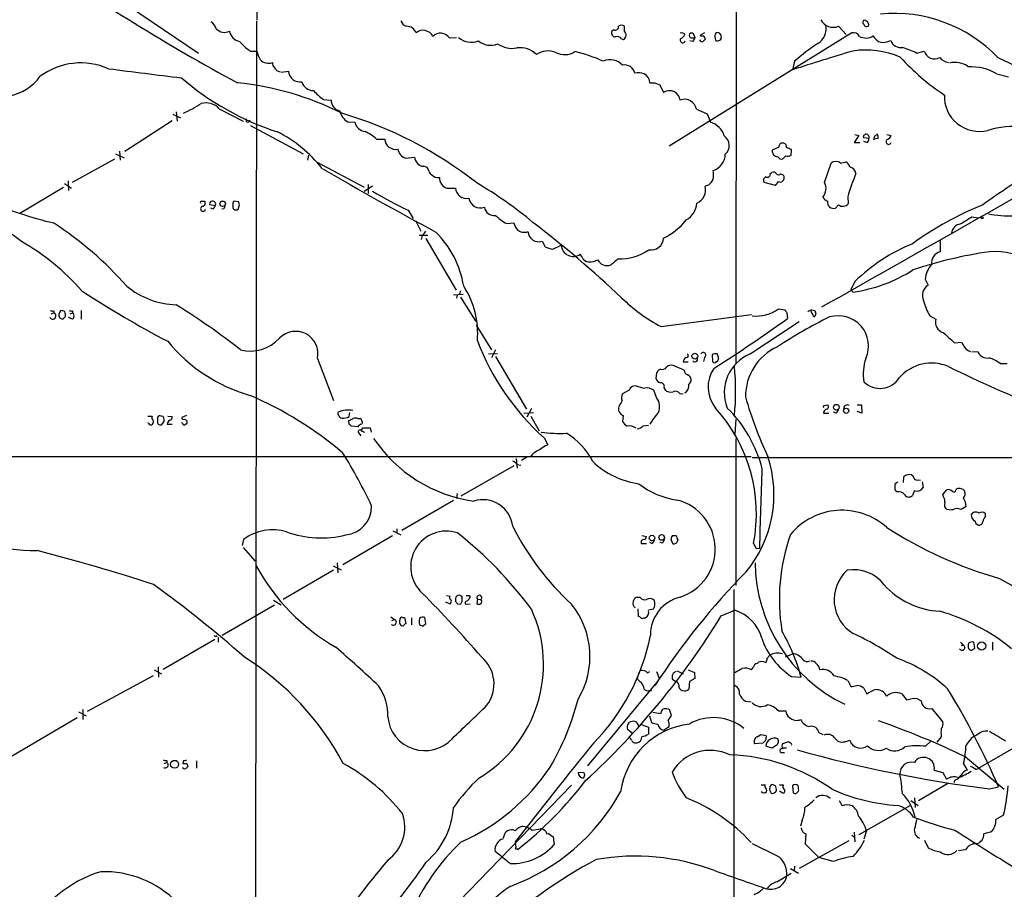
# Model space of a CAD drawing. Extents: x 12 to 1046, y 2 to 878.
# Drawn here: x 254 to 419, y 541 to 686 of the extents above; entities that cross this region are included whole.
import ezdxf

# ---------------------------------------------------------------- set-up
doc = ezdxf.new("R2010")
doc.units = 0
doc.header["$MEASUREMENT"] = 0
doc.layers.add('MAIN', color=5, linetype='CONTINUOUS')

msp = doc.modelspace()

# ---------------------------------------------------------------- linework, layer by layer
at = {"layer": 'MAIN'}
for p, q in [((374.3113, 787.908), (374.142, 628.8193)), ((293.9627, 776.9013), (293.9627, 686.3927)), ((262.5513, 695.5367), (284.226, 680.8893)), ((293.7933, 491.8287), (293.9627, 686.2233)), ((396.24, 686.054), (395.732, 686.3927)), ((353.7373, 684.784), (353.3987, 684.53)), ((355.5153, 684.53), (355.5153, 685.3767)), ((393.5307, 684.276), (362.966, 665.3107)), ((366.522, 684.276), (366.9453, 684.276)), ((366.9453, 684.276), (367.284, 683.514)), ((368.8927, 684.276), (368.1307, 683.8527)), ((391.3293, 685.3767), (392.5993, 684.022)), ((326.2207, 683.4293), (327.406, 683.514)), ((355.0073, 683.26), (355.346, 683.1753)), ((366.9453, 682.8367), (366.4373, 682.9213)), ((370.6707, 683.3447), (370.7553, 683.006)), ((399.542, 682.8367), (400.05, 683.006)), ((292.862, 681.228), (293.9627, 681.228)), ((404.368, 680.8893), (405.638, 681.228)), ((383.9633, 679.5347), (383.6247, 678.0953)), ((417.9993, 680.1273), (426.466, 676.148)), ((298.0267, 677.672), (299.2967, 677.8413)), ((417.83, 677.418), (419.7773, 676.91)), ((360.5953, 675.894), (361.442, 675.5553)), ((361.442, 675.5553), (362.0347, 674.2853)), ((305.1387, 673.1), (306.4087, 673.0153)), ((279.908, 670.6447), (281.178, 670.052)), ((280.5007, 671.068), (280.67, 669.4593)), ((287.6973, 671.576), (291.6767, 669.4593)), ((367.538, 671.4913), (369.316, 670.7293)), ((369.316, 670.7293), (369.9087, 669.29)), ((279.8233, 669.544), (271.8647, 664.3793)), ((292.2693, 669.3747), (292.2693, 669.8827)), ((309.2027, 669.3747), (310.388, 669.29)), ((292.9467, 668.782), (301.752, 664.0407)), ((397.3407, 666.9193), (397.8487, 667.3427)), ((314.0287, 666.496), (315.3833, 666.496)), ((394.716, 667.0887), (393.954, 665.9033)), ((393.954, 665.9033), (394.8853, 665.9033)), ((394.0387, 667.258), (394.716, 667.0887)), ((396.4093, 666.5807), (395.478, 666.6653)), ((396.0707, 665.9033), (395.5627, 666.0727)), ((397.9333, 666.5807), (397.1713, 666.496)), ((399.3727, 667.258), (400.1347, 667.0887)), ((270.3407, 664.0407), (271.78, 663.3633)), ((271.018, 664.464), (271.1027, 662.94)), ((381.3387, 665.1413), (380.238, 664.6333)), ((383.3707, 663.7867), (383.4553, 664.718)), ((270.1713, 663.1093), (263.0593, 659.2147)), ((302.5987, 663.7867), (302.4293, 662.94)), ((303.9533, 662.686), (311.912, 658.4527)), ((318.8547, 663.2787), (320.3787, 663.448)), ((388.9587, 659.2147), (390.0593, 662.432)), ((391.668, 662.432), (392.5147, 662.686)), ((379.8993, 660.7387), (380.1533, 660.908)), ((261.7893, 659.0453), (262.9747, 658.2833)), ((262.382, 659.4687), (262.4667, 657.86)), ((380.746, 658.7067), (378.8833, 659.2147)), ((381.5927, 660.654), (381.9313, 660.5693)), ((261.62, 658.368), (254.3387, 654.05)), ((313.3513, 658.622), (311.912, 657.6907)), ((312.5893, 658.876), (312.5893, 657.352)), ((325.7973, 658.2833), (327.2367, 658.2833)), ((369.57, 658.7913), (368.9773, 658.622)), ((284.734, 656.082), (285.242, 656.082)), ((290.9147, 655.9973), (290.1527, 656.082)), ((392.8533, 656.844), (392.938, 655.6587)), ((287.02, 655.32), (286.0887, 655.4893)), ((286.5967, 654.7273), (286.258, 654.8967)), ((288.4593, 654.812), (288.1207, 654.7273)), ((290.83, 654.7273), (291.084, 655.4893)), ((319.278, 654.558), (320.1247, 653.2033)), ((391.3293, 655.4893), (390.8213, 654.8967)), ((320.548, 652.8647), (321.3947, 651.0867)), ((413.5967, 653.4573), (414.6973, 653.288)), ((335.788, 652.3567), (336.9733, 652.4413)), ((321.1407, 650.4093), (322.58, 650.4093)), ((321.6487, 650.3247), (321.4793, 649.6473)), ((322.2413, 649.8167), (327.3213, 641.1807)), ((341.7147, 649.3933), (342.2227, 648.462)), ((408.3473, 649.478), (408.3473, 647.6153)), ((343.4927, 648.0387), (344.932, 648.716)), ((348.4033, 646.684), (348.0647, 647.192)), ((394.0387, 642.62), (393.3613, 641.2653)), ((405.8073, 643.0433), (406.3153, 642.0273)), ((328.0833, 641.096), (327.914, 640.5033)), ((393.3613, 641.2653), (393.7847, 640.842)), ((326.898, 640.4187), (328.5067, 640.5033)), ((327.4907, 640.334), (327.406, 639.826)), ((328.0833, 639.9953), (330.6233, 635.9313)), ((260.0113, 637.7093), (260.0113, 637.3707)), ((263.144, 637.7093), (263.144, 637.3707)), ((264.5833, 637.794), (264.5833, 636.3547)), ((381.254, 638.048), (382.3547, 637.8787)), ((386.842, 637.8787), (387.35, 637.794)), ((259.588, 637.2013), (260.0113, 637.3707)), ((261.5353, 636.3547), (261.9587, 636.778)), ((263.144, 636.3547), (262.4667, 636.6087)), ((262.7207, 637.2013), (263.144, 637.3707)), ((361.6113, 635.0847), (376.7667, 637.1167)), ((382.6933, 637.3707), (382.778, 636.4393)), ((387.5193, 637.286), (387.35, 636.778)), ((406.5693, 636.8627), (407.5853, 636.3547)), ((330.708, 635.3387), (333.248, 631.19)), ((376.5127, 630.5127), (384.7253, 635.9313)), ((333.9253, 631.19), (333.248, 629.8353)), ((410.718, 632.3753), (411.9033, 632.46)), ((304.1227, 629.7507), (306.832, 622.7233)), ((332.74, 630.5127), (334.264, 630.5973)), ((333.9253, 630.0893), (339.09, 621.284)), ((368.8927, 629.92), (368.7233, 629.2427)), ((370.1627, 630.3433), (370.2473, 629.2427)), ((370.9247, 629.2427), (371.1787, 629.412)), ((413.5967, 630.8513), (414.6127, 630.936)), ((361.5267, 627.9727), (361.188, 627.8033)), ((365.506, 627.8033), (363.6433, 628.5653)), ((365.3367, 629.158), (366.1833, 629.158)), ((418.338, 628.904), (419.5233, 628.904)), ((360.8493, 627.2953), (360.7647, 626.4487)), ((357.4627, 625.1787), (356.9547, 625.094)), ((362.1193, 624.7553), (362.2887, 624.5013)), ((356.2773, 624.4167), (355.1767, 623.824)), ((360.8493, 623.2313), (360.426, 624.4167)), ((364.744, 623.9087), (365.3367, 623.824)), ((339.9367, 621.3687), (339.1747, 619.9293)), ((354.584, 621.8767), (354.4993, 621.4533)), ((388.9587, 621.8767), (389.5513, 621.9613)), ((394.462, 621.9613), (395.1393, 621.9613)), ((395.1393, 621.9613), (395.224, 620.6067)), ((275.7593, 620.0987), (276.4367, 620.0987)), ((278.2993, 620.014), (277.9607, 620.0987)), ((279.0613, 620.0987), (279.8233, 620.014)), ((282.194, 620.1833), (281.432, 619.8447)), ((281.8553, 619.5907), (282.2787, 619.3367)), ((309.4567, 620.014), (309.5413, 620.6913)), ((310.896, 619.6753), (311.3193, 619.6753)), ((338.6667, 620.6067), (340.2753, 620.6913)), ((339.852, 620.0987), (341.2067, 617.6433)), ((355.2613, 620.1833), (355.1767, 619.1673)), ((374.142, 619.5907), (373.9727, 617.0507)), ((388.7893, 620.6067), (389.7207, 620.6067)), ((390.906, 620.6067), (390.4827, 620.776)), ((395.224, 620.6067), (394.462, 620.8607)), ((275.844, 618.9133), (275.7593, 618.998)), ((277.368, 618.998), (277.4527, 618.744)), ((278.0453, 618.6593), (278.4687, 619.1673)), ((278.9767, 618.744), (279.8233, 618.744)), ((281.5167, 618.9133), (281.3473, 618.998)), ((309.4567, 618.744), (309.372, 619.3367)), ((310.896, 618.3207), (309.7953, 618.4053)), ((311.5733, 617.5587), (311.658, 618.1513)), ((311.658, 618.1513), (312.928, 618.1513)), ((312.928, 618.1513), (313.0973, 617.3893)), ((358.648, 618.49), (359.4947, 618.5747)), ((311.0653, 617.22), (311.404, 616.7967)), ((311.5733, 617.5587), (311.9967, 617.3893)), ((342.0533, 616.458), (342.646, 615.2727)), ((374.142, 616.3733), (374.142, 591.7353)), ((62.0607, 613.3253), (376.682, 613.3253)), ((337.3967, 612.9867), (337.566, 611.378)), ((339.1747, 613.2407), (338.2433, 612.648)), ((376.8513, 613.156), (656.9287, 613.0713)), ((328.168, 606.7213), (337.058, 611.8013)), ((337.566, 611.9707), (338.1587, 611.886)), ((402.1667, 609.0073), (402.2513, 609.9387)), ((400.812, 608.838), (401.2353, 609.092)), ((404.7067, 609.4307), (405.0453, 609.346)), ((405.2993, 609.092), (405.4687, 608.1607)), ((327.4907, 607.1447), (327.406, 606.298)), ((401.066, 607.3987), (400.812, 607.6527)), ((404.0293, 607.6527), (403.6907, 606.806)), ((408.7707, 606.9753), (409.448, 607.7373)), ((408.8553, 606.552), (408.7707, 606.9753)), ((410.972, 607.7373), (411.1413, 607.9067)), ((326.898, 605.9593), (318.262, 600.964)), ((412.6653, 604.9433), (411.8187, 604.4353)), ((410.2947, 604.3507), (409.448, 604.4353)), ((415.8827, 603.3347), (415.8827, 603.758)), ((316.6533, 600.0327), (308.356, 595.2067)), ((316.738, 600.8793), (318.0927, 600.202)), ((317.4153, 601.218), (317.4153, 600.5407)), ((358.394, 600.1173), (359.156, 599.948)), ((363.5587, 600.1173), (364.1513, 600.1173)), ((291.7613, 599.44), (291.5073, 598.424)), ((291.6767, 598.0853), (293.7087, 595.7993)), ((358.3093, 598.7627), (359.156, 598.7627)), ((360.0873, 598.7627), (359.7487, 598.932)), ((361.8653, 598.8473), (361.442, 598.932)), ((363.6433, 598.678), (363.3047, 599.3553)), ((364.4053, 599.3553), (364.236, 598.932)), ((377.1053, 598.7627), (377.5287, 597.916)), ((377.5287, 597.916), (378.1213, 598.0007)), ((306.7473, 595.0373), (308.102, 594.36)), ((307.4247, 595.5453), (307.5093, 593.852)), ((306.832, 594.2753), (298.3653, 589.3647)), ((418.2533, 592.9207), (444.1613, 578.1887)), ((325.7127, 590.042), (326.3053, 589.9573)), ((329.5227, 590.042), (329.692, 589.788)), ((373.8033, 591.058), (373.8033, 458.3853)), ((288.2053, 583.438), (296.926, 588.518)), ((296.7567, 589.28), (298.0267, 588.518)), ((326.3053, 588.6027), (325.628, 588.9413)), ((326.39, 588.8567), (326.3053, 588.6027)), ((327.2367, 589.3647), (327.2367, 589.026)), ((327.5753, 588.6873), (328.0833, 588.6027)), ((328.3373, 589.026), (328.3373, 589.788)), ((328.8453, 588.9413), (328.8453, 588.6027)), ((328.8453, 588.6027), (329.692, 588.6873)), ((330.8773, 589.4493), (330.7927, 588.6873)), ((330.8773, 589.4493), (331.47, 589.3647)), ((358.14, 589.7033), (357.4627, 589.7033)), ((357.7167, 587.8407), (357.8013, 586.5707)), ((359.4947, 587.6713), (360.3413, 587.8407)), ((371.6867, 586.6553), (373.9727, 587.5867)), ((316.3993, 586.486), (316.992, 586.0627)), ((316.5687, 585.8933), (316.992, 586.0627)), ((318.3467, 586.4013), (318.6853, 586.4013)), ((318.6853, 586.4013), (318.9393, 585.3853)), ((319.8707, 586.3167), (319.8707, 585.1313)), ((321.818, 584.962), (322.2413, 585.3853)), ((322.2413, 585.3853), (322.072, 586.4013)), ((358.7327, 586.3167), (358.9867, 586.3167)), ((287.1893, 583.2687), (287.3587, 583.3533)), ((286.9353, 582.676), (278.2993, 577.6807)), ((287.528, 583.0147), (287.528, 582.2527)), ((411.734, 582.2527), (412.242, 581.7447)), ((411.8187, 581.7447), (412.242, 581.7447)), ((414.1047, 581.2367), (413.9353, 582.2527)), ((417.068, 582.2527), (417.068, 580.898)), ((379.3913, 579.5433), (379.8147, 580.0513)), ((382.4393, 579.7973), (383.6247, 580.3053)), ((413.9353, 581.152), (414.1047, 581.2367)), ((378.7987, 578.9507), (379.222, 578.866)), ((276.7753, 577.596), (278.0453, 576.9187)), ((277.4527, 578.104), (277.5373, 576.4107)), ((357.886, 577.088), (357.632, 576.2413)), ((359.3253, 577.088), (359.7487, 577.342)), ((360.8493, 577.342), (361.3573, 576.072)), ((364.3207, 577.4267), (365.3367, 576.9187)), ((366.1833, 577.596), (367.1993, 577.1727)), ((367.1993, 577.1727), (367.284, 576.1567)), ((376.7667, 577.596), (377.0207, 578.0193)), ((276.606, 576.58), (265.5993, 570.6533)), ((360.934, 575.564), (349.3347, 561.5093)), ((363.8973, 575.7333), (363.5587, 575.9873)), ((366.3527, 575.6487), (366.268, 574.3787)), ((367.284, 576.1567), (366.3527, 575.6487)), ((383.4553, 576.4953), (385.064, 576.4107)), ((392.8533, 575.818), (393.3613, 574.802)), ((359.5793, 574.1247), (360.0027, 574.1247)), ((395.5627, 574.548), (396.0707, 573.532)), ((401.9127, 573.6167), (402.7593, 572.516)), ((375.7507, 572.3467), (376.682, 572.262)), ((404.5373, 572.77), (405.13, 572.4313)), ((264.16, 570.5687), (265.43, 569.8913)), ((264.8373, 570.992), (264.8373, 569.2987)), ((361.5267, 570.23), (360.2567, 570.484)), ((361.6113, 570.5687), (361.5267, 570.23)), ((363.3893, 569.976), (363.0507, 570.992)), ((381.254, 570.738), (382.524, 570.738)), ((406.908, 571.1613), (408.7707, 568.8753)), ((263.906, 569.5527), (252.8993, 563.118)), ((356.1927, 568.6213), (356.2773, 568.7907)), ((358.3093, 568.452), (359.4947, 568.0287)), ((359.664, 569.8913), (360.0027, 568.7907)), ((362.7967, 569.1293), (363.3893, 569.976)), ((356.7853, 567.0127), (356.0233, 567.6053)), ((359.4947, 568.0287), (359.4947, 566.8433)), ((362.0347, 567.5207), (362.966, 568.1133)), ((388.0273, 567.0973), (388.7047, 566.7587)), ((356.7007, 565.8273), (356.4467, 566.2507)), ((378.6293, 565.3193), (377.2747, 565.2347)), ((377.698, 566.42), (378.2907, 566.7587)), ((378.2907, 566.7587), (379.222, 566.5893)), ((379.1373, 565.8273), (378.6293, 565.3193)), ((382.9473, 565.5733), (381.9313, 565.2347)), ((383.286, 565.3193), (382.9473, 565.5733)), ((392.3453, 565.5733), (393.192, 565.8273)), ((405.892, 564.8113), (406.7387, 565.658)), ((408.5167, 566.42), (407.7547, 565.4887)), ((423.7567, 566.3353), (414.6973, 561.086)), ((380.238, 564.4727), (379.1373, 564.8113)), ((380.746, 564.896), (380.238, 564.4727)), ((381.9313, 563.7953), (382.27, 563.7953)), ((382.016, 564.5573), (382.6087, 564.5573)), ((278.4687, 561.9327), (278.892, 562.102)), ((278.892, 562.4407), (278.892, 562.102)), ((281.686, 562.4407), (281.6013, 561.9327)), ((282.2787, 561.9327), (282.448, 561.4247)), ((283.8873, 562.356), (283.8873, 561.1707)), ((412.242, 561.848), (412.8347, 560.832)), ((412.5807, 563.0333), (419.0153, 557.6147)), ((347.726, 560.4087), (348.6573, 560.4933)), ((407.3313, 560.832), (408.7707, 560.4087)), ((408.7707, 560.4087), (409.3633, 559.308)), ((414.274, 560.9167), (414.6973, 561.086)), ((348.8267, 559.9853), (348.6573, 559.4773)), ((409.702, 558.6307), (404.7067, 555.6673)), ((410.8027, 559.1387), (410.6333, 558.7153)), ((318.262, 528.9973), (346.6253, 558.292)), ((378.3753, 558.3767), (379.0527, 558.3767)), ((378.714, 556.9373), (378.3753, 557.1913)), ((380.746, 558.2073), (380.4073, 558.3767)), ((381.4233, 558.3767), (382.1007, 558.3767)), ((382.016, 556.9373), (381.4233, 557.276)), ((383.6247, 558.2073), (383.7093, 557.022)), ((384.302, 556.9373), (384.6407, 557.276)), ((416.56, 557.6993), (418.084, 558.038)), ((391.414, 555.752), (391.922, 554.8207)), ((403.4367, 555.752), (404.622, 554.9053)), ((404.0293, 556.1753), (404.114, 554.5667)), ((403.2673, 554.8207), (394.716, 549.9947)), ((385.2333, 552.45), (384.9793, 551.434)), ((418.9307, 553.2967), (417.6607, 552.5347)), ((335.28, 549.4867), (335.534, 550.3333)), ((338.4973, 551.434), (339.1747, 551.3493)), ((339.1747, 551.3493), (340.106, 550.7567)), ((340.106, 550.7567), (341.376, 551.0107)), ((342.3073, 550.5873), (342.5613, 550.0793)), ((393.954, 550.418), (394.0387, 548.8093)), ((395.986, 550.672), (395.5627, 549.2327)), ((416.8987, 550.5027), (415.6287, 550.164)), ((337.2273, 548.8093), (337.312, 547.878)), ((342.7307, 550.2487), (343.5773, 549.656)), ((343.5773, 549.656), (343.7467, 548.386)), ((393.0227, 548.9787), (384.7253, 544.322)), ((385.826, 550.164), (385.7413, 548.4707)), ((393.5307, 549.91), (393.954, 549.656)), ((405.7227, 549.0633), (406.3153, 547.7933)), ((337.4813, 547.7087), (337.6507, 547.5393)), ((385.7413, 548.4707), (388.0273, 546.1847)), ((412.5807, 547.4547), (411.3953, 547.2853)), ((390.398, 545.5073), (388.0273, 546.1847)), ((383.286, 544.322), (384.6407, 543.56)), ((383.9633, 544.7453), (383.8787, 543.9833)), ((381, 542.1207), (383.3707, 543.56))]:
    msp.add_line(p, q, dxfattribs=at)
for centre, radius in [((288.2568, 655.6493), 0.4615), ((415.3323, 653.3022), 0.1608), ((367.2734, 630.1428), 0.4891), ((390.9483, 621.5804), 0.4826), ((392.5812, 620.9903), 0.4343), ((360.1019, 599.6859), 0.4599), ((361.7197, 599.7788), 0.4671), ((415.2719, 581.5919), 0.6835), ((280.219, 561.7893), 0.6648)]:
    msp.add_circle(centre, radius, dxfattribs=at)
for centre, radius, start, end in [((463.938, 995.0843), 363.1503, 235.22129, 241.515736), ((400.6976, 663.5885), 23.9349, 43.708543, 95.612648), ((284.9882, 684.2763), 2.3029, 17.09651, 53.972078), ((319.3482, 686.6322), 1.2967, 194.478851, 255.521149), ((355.0073, 684.6992), 0.8468, 53.136869, 126.863131), ((386.3679, 684.9853), 2.8995, 300.925123, 11.149881), ((390.4403, 687.5228), 2.3229, 206.749267, 292.501282), ((395.7386, 686.0312), 0.3616, 91.045948, 240.889987), ((396.0184, 685.7925), 0.4622, 189.61517, 327.764631), ((269.3172, 643.4725), 133.8752, 18.316987, 18.546157), ((288.5863, 686.2826), 1.9284, 223.577513, 294.653951), ((291.5211, 684.9671), 2.1748, 191.594624, 258.405376), ((319.0481, 683.686), 1.6909, 20.421995, 90.816665), ((321.7944, 682.8703), 1.8236, 26.476528, 129.571042), ((324.7149, 682.3591), 1.8474, 35.402115, 134.210489), ((354.0054, 684.2618), 0.6633, 156.151522, 268.78186), ((353.9701, 685.2708), 0.5397, 244.441701, 11.316179), ((354.9238, 683.916), 0.8526, 299.683199, 46.06927), ((365.0992, 683.6092), 0.6419, 40.026158, 114.924142), ((364.6171, 684.3184), 1.0177, 286.919786, 343.067804), ((366.9694, 683.8406), 0.6243, 135.77878, 211.541369), ((368.5539, 684.6979), 0.9452, 243.402419, 280.324365), ((368.4061, 683.2813), 0.5809, 349.486973, 56.906258), ((371.4534, 683.6834), 0.8529, 135.988088, 203.39972), ((371.0517, 683.641), 0.6694, 341.562344, 108.437656), ((393.7952, 683.1858), 1.1218, 26.325226, 103.637373), ((395.8731, 685.631), 2.2234, 241.162901, 303.081124), ((400.0912, 685.8412), 3.6504, 214.606903, 235.393097), ((300.017, 690.9229), 12.0493, 222.151565, 233.572048), ((329.8699, 685.8596), 3.1652, 227.822263, 291.826284), ((333.0841, 685.3828), 3.1953, 230.385215, 291.669885), ((336.7536, 686.2592), 4.5814, 237.083454, 279.139526), ((354.2875, 682.7942), 0.8573, 32.907883, 110.212647), ((365.252, 683.0568), 0.4445, 139.634972, 342.249926), ((366.8607, 684.5297), 1.1004, 247.370923, 292.624271), ((536.4295, 598.5054), 189.3057, 153.31696, 153.546156), ((368.4693, 683.2599), 0.4558, 201.787406, 291.815414), ((453.4579, 598.3561), 119.7133, 134.885408, 135.114592), ((371.0093, 683.3445), 0.4232, 233.116564, 306.883436), ((371.2633, 683.4294), 0.4234, 270, 359.986468), ((406.3363, 654.1706), 33.8214, 123.116888, 131.414662), ((398.78, 684.4658), 1.7985, 244.93249, 295.06751), ((401.7874, 683.65), 1.8529, 200.338172, 279.148659), ((299.3006, 682.5841), 5.5075, 194.254498, 210.501835), ((338.0316, 677.8836), 3.8915, 45, 98.129478), ((342.7006, 677.8728), 3.3627, 67.25536, 124.762398), ((345.4641, 683.8196), 3.1998, 242.784707, 303.238632), ((339.2091, 649.7455), 32.4032, 66.828389, 75.690232), ((572.6392, 87.9606), 619.6656, 106.7841743, 107.7597653), ((395.9013, 666.7916), 14.6033, 66.780493, 98.669828), ((390.9076, 651.1236), 32.6677, 65.666957, 69.997414), ((407.3774, 681.696), 1.8013, 195.059274, 299.438325), ((264.5353, 667.7747), 11.4623, 66.230374, 126.450009), ((295.9751, 681.1498), 1.9668, 223.790765, 288.135552), ((297.5728, 679.1838), 0.9903, 174.384402, 229.217958), ((353.1002, 676.9739), 2.8035, 42.208248, 114.014159), ((355.5365, 677.1956), 1.7002, 10.406426, 102.217383), ((431.0985, 706.9149), 39.746, 222.209098, 236.263714), ((410.3399, 682.012), 2.8048, 222.218312, 256.854108), ((410.8305, 675.6904), 3.6345, 53.271039, 105.302682), ((656.2479, 3725.4754), 3071.6988, 262.760391, 262.9895759), ((298.0688, 679.0265), 1.2873, 207.405088, 260.543532), ((301.1974, 677.9428), 1.9034, 183.05677, 279.08671), ((357.8845, 675.0205), 2.5726, 68.740384, 105.230115), ((357.9172, 675.8213), 1.8329, 2.273119, 60.588949), ((413.244, 669.1634), 9.443, 60.944807, 91.456374), ((250.8655, 682.0692), 8.5327, 239.612624, 323.508016), ((311.9398, 712.2513), 46.8711, 229.254992, 251.971948), ((285.8816, 626.7142), 49.4197, 63.170312, 84.352025), ((303.3969, 676.5955), 1.9721, 195.656459, 271.40632), ((360.172, 887.5438), 211.6502, 269.885409, 270.114592), ((311.9154, 682.3328), 11.4529, 222.305928, 233.722038), ((363.0364, 672.7805), 1.8077, 7.463522, 123.65051), ((271.3761, 693.339), 24.7724, 294.594006, 302.398657), ((285.4535, 669.4083), 3.1198, 44.011725, 104.937805), ((308.1846, 672.9814), 1.7762, 178.906419, 259.076584), ((365.5452, 671.1189), 2.0272, 10.584933, 110.697625), ((414.897, 673.6403), 5.8765, 177.837909, 283.873075), ((310.6936, 671.883), 2.9179, 192.784596, 239.273316), ((289.3407, 606.6402), 66.8838, 51.701308, 73.634003), ((292.4387, 669.7979), 0.4559, 248.184586, 338.212594), ((312.3241, 669.7385), 1.9874, 193.042589, 262.982618), ((368.9952, 666.0905), 3.3274, 15.934752, 74.065248), ((287.4986, 647.9367), 22.1034, 38.132957, 63.288651), ((306.7735, 657.499), 11.5579, 51.117221, 62.662089), ((395.9592, 666.7942), 0.4982, 334.623189, 194.995873), ((396.3669, 666.7925), 1.5806, 352.299482, 20.370222), ((421.0024, 651.7016), 16.8994, 65.57622, 106.135126), ((317.2097, 666.5928), 1.829, 183.033863, 281.831543), ((371.1432, 665.4169), 1.9038, 309.883792, 56.474366), ((381.9314, 665.226), 0.5987, 81.876665, 188.132809), ((382.0352, 665.2221), 0.5969, 343.912199, 91.843278), ((395.7318, 666.496), 0.6828, 299.760495, 7.126057), ((401.0972, 665.525), 4.0069, 159.636586, 168.458431), ((399.7114, 666.0445), 0.4462, 124.712208, 341.55287), ((399.1611, 667.3849), 1.0177, 286.921424, 343.078576), ((319.559, 665.1568), 2.0058, 190.168158, 249.443621), ((381.1508, 664.4613), 0.9289, 169.328812, 271.141322), ((298.3536, 453.2287), 227.9693, 68.080517, 68.309691), ((-6213.2788, 12314.4692), 13413.2342, 299.48440189, 299.71358506), ((322.0296, 663.5749), 1.6558, 184.395521, 265.604479), ((369.5264, 663.9676), 2.8376, 286.492889, 359.765778), ((381.762, 663.7867), 0.6448, 203.197424, 293.197424), ((255.27, 790.448), 179.6055, 314.885409, 315.114591), ((382.8824, 664.3935), 0.7789, 242.602583, 308.824094), ((390.8636, 661.4585), 1.2628, 50.433184, 129.563318), ((391.9362, 661.529), 1.2936, 13.879402, 63.434949), ((627.197, 353.3137), 368.9755, 122.973567, 125.019343), ((611.0572, 1185.9789), 607.2316, 239.7210492, 241.781291), ((321.8976, 661.067), 0.857, 6.364556, 89.659037), ((323.5598, 661.2408), 0.8143, 185.553068, 248.194671), ((366.9467, 660.4847), 3.47, 347.314663, 12.685337), ((379.3701, 660.6328), 0.5396, 244.441701, 11.316179), ((380.4073, 660.3999), 0.5681, 26.574073, 116.56054), ((475.426, 630.3056), 86.7326, 159.458583, 162.182888), ((392.8353, 660.4908), 1.3949, 10.23688, 75.183681), ((324.3158, 661.5432), 1.4969, 225, 278.122524), ((326.2821, 659.9721), 1.7571, 177.090045, 253.982935), ((296.2359, 599.9639), 68.5186, 50.096111, 59.712329), ((367.6214, 661.1629), 3.0695, 309.407873, 332.017332), ((379.3596, 659.5851), 0.6034, 111.619776, 217.870819), ((379.1374, 660.4424), 2.3665, 312.823524, 333.432783), ((381.254, 660.9082), 0.4235, 216.888839, 323.111161), ((381.5806, 659.9161), 0.6243, 238.458631, 314.22122), ((381.5151, 659.9837), 0.7184, 314.204825, 54.597677), ((387.0459, 658.1717), 2.1786, 319.586971, 28.602484), ((351.2801, 720.5778), 73.3672, 238.870638, 244.138914), ((329.063, 658.38), 1.8289, 183.0309, 281.832185), ((366.6834, 657.9434), 2.3922, 293.119339, 16.479696), ((284.734, 655.8703), 0.2116, 90, 216.875312), ((284.836, 655.7533), 0.5224, 277.402561, 38.993836), ((286.5888, 655.5941), 0.511, 327.557189, 191.835527), ((290.5762, 655.6163), 0.6295, 132.282873, 199.640967), ((164.0069, 613.4208), 133.8594, 18.316973, 18.54617), ((331.3945, 656.9375), 1.9871, 190.071451, 289.648588), ((390.0454, 657.5003), 1.5318, 208.929269, 247.803377), ((390.5534, 655.9572), 1.0938, 173.448676, 284.177263), ((275.3607, 716.5576), 65.9478, 247.243712, 256.465331), ((284.9927, 654.8167), 0.428, 102.055492, 347.944508), ((285.9188, 655.659), 1.1522, 306.039438, 342.889228), ((415.5439, 612.716), 133.8752, 161.443679, 161.672862), ((290.5764, 655.1931), 0.6297, 160.365149, 227.709785), ((290.4914, 655.3628), 0.7201, 241.943894, 298.049084), ((333.6758, 655.3261), 1.6339, 189.159667, 278.78322), ((364.0871, 656.0305), 3.5472, 299.701607, 355.356008), ((392.0514, 656.3551), 1.1274, 230.171004, 321.851337), ((436.6861, 603.2889), 56.3512, 112.128653, 125.840533), ((338.1183, 657.5191), 5.664, 222.243613, 245.705651), ((223.8916, 500.9247), 191.0718, 46.669028, 52.50682), ((357.1279, 659.9401), 11.1738, 296.048623, 321.270681), ((116.3362, 1118.546), 551.9704, 302.355418, 302.584598), ((419.8836, 671.0028), 17.3919, 258.414188, 272.439912), ((246.9162, 641.0442), 11.2796, 47.112455, 81.075725), ((228.1828, 603.2064), 58.5811, 41.284309, 57.188349), ((320.4213, 651.8907), 1.9897, 308.08865, 336.16616), ((312.1921, 639.155), 16.6205, 9.35963, 45.048021), ((340.2403, 653.4908), 3.4314, 197.809238, 218.798798), ((338.7089, 652.5043), 1.631, 225.514195, 292.916298), ((341.1348, 651.0899), 1.793, 182.810063, 288.870492), ((411.988, 650.494), 1.7961, 98.130102, 171.869898), ((235.296, 615.3491), 39.0591, 41.237149, 60.393671), ((359.9724, 649.98), 2.0638, 259.019472, 357.81458), ((344.1703, 652.1886), 4.2048, 242.40748, 260.72652), ((346.9212, 648.8231), 1.992, 183.081872, 305.032785), ((354.6615, 655.1066), 8.6801, 268.3707, 304.510631), ((415.2445, 620.8977), 30.3569, 112.370742, 134.310665), ((427.1415, 574.8952), 73.4859, 98.279003, 108.540106), ((408.8335, 645.737), 1.9402, 104.512539, 187.055056), ((417.3367, 634.6858), 12.9528, 59.421621, 93.437737), ((349.6234, 647.2705), 1.3538, 205.673515, 264.940065), ((349.627, 648.9666), 3.0471, 267.686543, 297.3732), ((352.5838, 647.0207), 1.7315, 206.035262, 291.888049), ((607.8218, 349.5722), 390.3072, 130.485108, 130.714291), ((389.7775, 666.8477), 26.3126, 278.759771, 302.139348), ((410.2999, 642.5038), 4.5249, 138.556898, 173.152349), ((356.645, 780.9883), 167.4205, 236.675706, 242.392876), ((281.0138, 652.639), 13.9232, 230.743456, 267.888042), ((316.5803, 633.9975), 14.3545, 354.870076, 33.202411), ((407.3506, 640.3038), 2.0105, 120.99308, 206.6275), ((375.5798, 661.131), 29.5555, 225.888029, 241.795564), ((417.0721, 642.537), 11.9376, 195.221821, 208.380821), ((259.8421, 638.6411), 0.947, 243.443066, 280.291859), ((261.7778, 637.0436), 0.9415, 135.004303, 207.509417), ((261.366, 637.0531), 0.7037, 43.785044, 111.16028), ((262.9748, 638.6415), 0.9474, 243.448472, 280.287538), ((216.005, 535.2528), 121.9272, 51.891152, 58.064198), ((377.3934, 643.6184), 6.7774, 265.412225, 304.724133), ((509.5239, 722.2746), 152.6259, 213.57026, 213.799443), ((387.2653, 636.1856), 1.7452, 104.03704, 129.097681), ((387.9277, 638.0333), 1.2961, 194.475817, 225.006252), ((514.427, 679.8625), 133.8593, 198.316987, 198.546184), ((259.8087, 636.8687), 0.5413, 208.710153, 68.021704), ((261.5941, 637.3102), 0.9573, 227.120783, 266.478547), ((260.3905, 636.9894), 1.5824, 352.322568, 20.362373), ((262.763, 636.8627), 0.635, 306.869898, 53.130102), ((242.5554, 830.6819), 239.5675, 302.280894, 305.825298), ((421.5929, 571.09), 72.8989, 115.85217, 123.757338), ((387.3077, 637.0744), 0.2994, 171.878017, 278.121983), ((391.2589, 631.822), 5.0836, 335.955001, 106.615147), ((409.4177, 635.8769), 1.8937, 165.385491, 252.722867), ((292.8574, 637.7065), 6.711, 256.17103, 317.08986), ((300.4694, 630.5472), 3.7391, 347.700722, 136.155123), ((370.0125, 647.6497), 41.8884, 200.889037, 228.128009), ((833.1239, 1098.8828), 629.3298, 227.611093, 227.8402828), ((300.4395, 650.1548), 27.6436, 219.344342, 254.09079), ((384.8957, 623.3846), 9.1453, 114.627504, 180.429789), ((623.8284, 759.0343), 246.8467, 210.848166, 211.077353), ((413.9355, 632.799), 1.9311, 217.879928, 254.741759), ((366.0464, 629.2175), 0.7122, 99.463645, 184.79237), ((365.8729, 630.2305), 0.3155, 280.295103, 63.434949), ((367.284, 629.6152), 0.4445, 220.365028, 17.750074), ((368.681, 630.301), 0.4359, 299.058435, 150.941566), ((370.7554, 629.5812), 0.9655, 74.753209, 127.872902), ((369.9367, 629.7842), 1.2966, 343.317686, 34.183984), ((379.2017, 624.051), 6.9989, 112.594361, 201.786968), ((402.9033, 627.1799), 7.459, 159.839176, 190.223569), ((416.2416, 631.5449), 1.739, 200.496273, 280.550031), ((414.9785, 624.6531), 5.4181, 51.680569, 73.028897), ((488.0301, 542.8667), 152.6537, 146.192759, 146.421922), ((361.8654, 628.6501), 0.7573, 243.434949, 333.424798), ((363.3045, 627.5217), 1.0972, 72.014213, 133.97341), ((366.2157, 627.7438), 0.7122, 175.20763, 260.544291), ((374.95, 624.9618), 5.4685, 144.44052, 219.909536), ((370.586, 629.4121), 0.3787, 206.571817, 333.428183), ((334.8725, 624.2897), 39.231, 353.991713, 6.008142), ((406.8746, 621.8259), 7.1527, 66.715686, 138.842634), ((508.329, 829.2559), 223.7677, 243.847861, 248.284314), ((361.6537, 626.5757), 0.898, 188.130102, 261.869898), ((239.3527, 499.7873), 179.6055, 44.885409, 45.114591), ((365.7495, 626.1947), 0.9217, 304.23318, 21.554367), ((398.2598, 628.524), 3.7938, 224.689234, 328.349854), ((357.2509, 624.1203), 1.0178, 106.919786, 163.067804), ((360.9374, 634.3325), 9.7911, 249.213689, 258.001698), ((359.3254, 623.0622), 1.7453, 50.904389, 104.040225), ((361.5125, 625.0234), 0.6635, 336.162913, 88.773593), ((363.2622, 625.517), 1.4069, 226.215322, 285.716601), ((365.006, 625.1475), 1.2939, 296.866074, 12.734388), ((269.0275, 568.0473), 60.4223, 49.390961, 66.767368), ((356.2347, 623.189), 1.2339, 149.02828, 202.173035), ((358.8474, 621.6718), 2.5377, 337.270718, 37.918945), ((364.038, 623.3611), 0.8935, 37.798493, 116.215184), ((438.6243, 641.0702), 65.3322, 195.768579, 205.130029), ((355.7272, 621.3264), 1.2344, 174.09959, 247.825376), ((353.9914, 622.808), 1.1039, 302.469202, 355.599304), ((351.0137, 603.6948), 26.5536, 349.295673, 41.972874), ((357.17, 605.7624), 22.0787, 14.507604, 45.290297), ((388.9586, 621.665), 0.2116, 89.972935, 216.875312), ((389.5374, 620.5501), 0.7502, 101.955529, 175.67334), ((389.2409, 621.6791), 0.4195, 289.652905, 42.275526), ((390.2292, 621.5376), 1.1509, 306.018589, 342.906421), ((392.7834, 621.3576), 0.6119, 58.037299, 186.908973), ((277.0294, 619.887), 0.6294, 160.344339, 227.723862), ((489.0178, 619.4213), 211.6502, 179.885381, 180.114592), ((277.749, 619.7741), 0.3875, 56.88812, 169.502061), ((277.114, 619.3366), 1.3652, 352.876545, 29.748005), ((279.3812, 619.8822), 0.4613, 272.335786, 16.600508), ((281.6859, 619.7882), 0.2601, 167.454468, 310.620402), ((307.9056, 620.5181), 0.4045, 140.386678, 235.873798), ((309.2217, 617.0361), 4.0787, 78.29308, 113.519906), ((308.3031, 620.4162), 0.6664, 200.455419, 259.941222), ((308.4405, 621.7929), 2.0487, 262.883656, 299.73725), ((225.0707, 788.811), 189.2835, 296.447048, 296.676258), ((310.4726, 618.6596), 1.1004, 67.370923, 112.624271), ((311.0231, 619.2097), 0.5518, 4.396316, 57.536771), ((370.3889, 612.3851), 12.3955, 137.925555, 149.136205), ((276.2391, 619.0544), 0.4195, 199.652905, 312.275527), ((276.1684, 619.1321), 0.5245, 312.280302, 33.459819), ((277.8761, 619.5911), 0.947, 243.443066, 280.291859), ((279.9781, 618.589), 1.0134, 124.78312, 171.201392), ((281.8009, 618.9194), 0.2843, 181.229594, 321.912942), ((281.9541, 619.125), 0.3875, 280.497939, 33.11188), ((224.9635, 533.9372), 119.7134, 44.876914, 45.106131), ((311.8277, 617.6428), 1.1522, 107.110772, 143.960562), ((311.3334, 619.0309), 0.3262, 298.426842, 42.66472), ((357.2504, 620.479), 2.4537, 212.315026, 237.684974), ((356.3197, 616.5213), 1.9221, 53.51284, 101.432696), ((357.533, 619.45), 1.4713, 273.858111, 319.271992), ((311.2596, 617.4789), 0.3237, 14.272363, 233.112402), ((333.5719, 629.7573), 24.1077, 213.722762, 262.163054), ((344.7199, 643.7578), 26.5589, 263.134993, 272.284764), ((340.1429, 607.5721), 11.1734, 26.048602, 59.708755), ((344.4247, 610.8689), 4.7494, 111.99384, 129.934081), ((247.6334, 575.1994), 72.0164, 24.468422, 32.522839), ((342.6786, 611.0586), 3.6897, 110.673273, 142.096143), ((360.3822, 606.931), 20.136, 320.124224, 18.515121), ((336, 610.7433), 1.9897, 38.08865, 66.16616), ((360.0202, 622.9971), 14.4028, 226.911748, 261.478558), ((-2944.8248, 710.4973), 3324.8498, 358.061022, 358.2902043), ((403.1688, 609.0483), 1.2785, 73.996126, 135.858786), ((402.8438, 609.3457), 1.1519, 17.115163, 53.973724), ((404.4527, 609.9388), 0.568, 206.574073, 296.56054), ((366.3342, 619.8221), 13.9245, 232.647518, 261.685779), ((402.6749, 608.2453), 1.9549, 162.351018, 197.646189), ((404.4892, 608.6025), 1.0745, 254.314622, 335.722414), ((411.48, 607.271), 0.7203, 61.951376, 118.048624), ((401.3681, 606.144), 1.2906, 35.351367, 103.537695), ((403.0909, 607.3755), 0.8271, 215.880704, 316.48437), ((408.0516, 605.8325), 1.0787, 348.676526, 41.836003), ((409.7444, 606.9898), 0.8041, 37.857486, 111.629402), ((410.6221, 607.7352), 0.3499, 226.053836, 0.343869), ((411.8327, 607.2434), 0.6634, 29.292832, 91.209139), ((411.4378, 607.1023), 1.0792, 318.177748, 25.56538), ((409.9867, 604.9375), 2.6786, 0.124063, 32.651816), ((308.3803, 604.9795), 4.8019, 275.781235, 0.578701), ((331.7762, 601.0351), 5.0642, 6.874945, 107.128598), ((362.2233, 597.8425), 8.4654, 287.924908, 75.654983), ((410.0198, 605.2398), 0.987, 157.298415, 234.596612), ((256.659, 622.6296), 25.0585, 229.451605, 271.276647), ((391.901, 593.1213), 11.2054, 48.17975, 140.248506), ((411.1265, 603.1351), 1.473, 61.970072, 124.38271), ((414.6212, 603.5125), 1.1118, 176.07006, 247.141099), ((414.2599, 603.1511), 0.8665, 52.950256, 149.667886), ((415.2861, 603.1999), 0.8169, 43.090352, 128.104439), ((417.768, 601.9157), 2.3596, 143.032491, 168.074325), ((377.6339, 622.1781), 45.7038, 206.70168, 227.275942), ((437.1639, 659.7929), 69.4946, 237.057277, 254.209778), ((414.8322, 602.4997), 0.643, 181.042599, 250.040493), ((414.8297, 602.4932), 0.6361, 250.052295, 351.87372), ((296.6025, 593.0322), 8.031, 72.944321, 127.071657), ((304.7423, 616.6664), 16.9725, 250.074086, 284.054584), ((325.7047, 594.8602), 5.9805, 71.773183, 227.296458), ((284.9666, 546.9743), 68.446, 36.571305, 51.49996), ((358.7074, 599.8802), 0.4537, 284.017867, 8.594459), ((364.0662, 599.5248), 0.7801, 130.58138, 192.548723), ((554.7631, 663.2312), 200.789, 198.320339, 198.54954), ((413.8937, 589.4128), 32.4819, 160.441563, 189.386345), ((358.7587, 598.9548), 0.4887, 83.11346, 203.144714), ((359.4098, 599.6943), 1.1519, 306.026276, 342.884837), ((531.3945, 514.5061), 189.3504, 153.320371, 153.54954), ((363.584, 599.6349), 0.9587, 273.546139, 312.848561), ((175.478, 280.7141), 327.2363, 71.983224, 75.535105), ((324.6359, 611.7343), 34.9977, 208.495429, 240.063591), ((404.0264, 595.8128), 26.6684, 180.57472, 244.022882), ((462.2746, 509.2489), 121.0707, 135.557808, 147.122605), ((397.1936, 589.3597), 6.6139, 131.99275, 238.974736), ((393.8964, 588.1074), 6.2701, 36.306451, 100.36116), ((158.9145, 429.0635), 200.9689, 48.557001, 54.123364), ((408.9494, 600.9219), 13.5221, 222.307864, 267.089055), ((166.3875, 436.361), 218.756, 40.972058, 44.785738), ((326.6171, 589.6995), 0.4046, 140.415647, 235.850351), ((327.8172, 589.4977), 0.5956, 29.16859, 192.904478), ((329.2687, 717.0419), 127.0002, 269.885409, 270.114592), ((331.2131, 589.6836), 0.4095, 308.854282, 214.904898), ((326.2841, 589.1107), 0.2752, 292.632677, 67.367323), ((412.0934, 673.5191), 119.7487, 224.876984, 225.106133), ((328.6342, 588.56), 0.5526, 122.502209, 175.567893), ((413.7819, 462.0992), 152.6537, 123.578078, 123.807241), ((456.5341, 504.8514), 152.6537, 146.192759, 146.421922), ((331.1314, 589.3228), 0.7201, 241.943894, 298.049084), ((331.237, 589.026), 0.4111, 304.525032, 55.474968), ((335.8578, 579.8614), 13.869, 328.84077, 39.070473), ((357.759, 588.7296), 0.8572, 159.770189, 237.090466), ((357.7648, 588.9475), 0.8139, 111.787031, 174.465227), ((358.9443, 590.423), 1.0793, 221.822669, 281.312015), ((359.7402, 588.535), 1.0147, 40.595783, 125.149756), ((366.3511, 583.4497), 6.5186, 103.506058, 180.847358), ((359.0715, 588.6874), 1.5262, 326.304726, 19.438161), ((319.7729, 578.5243), 22.1766, 300.809119, 24.59998), ((262.7398, 653.0917), 127.6057, 312.528643, 328.624939), ((357.7587, 586.0199), 0.5524, 32.493463, 85.577431), ((358.6276, 587.1721), 0.9277, 292.77284, 20.829999), ((371.9551, 581.1521), 6.7435, 15.286566, 72.590931), ((398.9549, 554.8885), 33.8343, 50.917567, 74.032041), ((316.8288, 585.5849), 0.5049, 226.934011, 71.141603), ((318.5588, 585.6393), 0.7201, 151.943894, 208.049084), ((318.2478, 586.0768), 0.3392, 73.050006, 196.933836), ((318.5021, 585.6256), 0.6637, 209.30697, 271.199962), ((319.2354, 584.6659), 0.778, 112.371722, 157.628278), ((322.6649, 585.724), 1.5266, 160.563296, 199.436704), ((321.8179, 585.47), 0.9653, 74.738635, 127.87186), ((321.8776, 585.9195), 0.9594, 227.162672, 266.438195), ((358.4787, 586.6552), 0.4232, 233.116564, 306.883436), ((287.0623, 583.438), 0.2116, 180, 306.875312), ((325.1885, 590.1767), 35.3104, 315.446907, 348.858027), ((351.457, 566.9011), 34.9265, 15.799649, 29.52932), ((371.7731, 536.5959), 51.9861, 55.703487, 64.949729), ((390.2273, 586.9088), 12.4218, 198.681601, 236.96366), ((411.9834, 581.3568), 0.4662, 206.064784, 56.309932), ((414.3155, 581.6176), 1.3122, 159.212964, 200.782954), ((413.6814, 581.3212), 0.9655, 74.753209, 127.872902), ((178.2774, 431.89), 197.4045, 46.417659, 49.236352), ((381.1692, 577.7099), 2.705, 73.635921, 120.049383), ((383.5283, 578.0729), 2.2345, 32.98173, 87.527377), ((413.512, 581.4059), 0.4936, 210.955794, 329.044206), ((266.7505, 539.7757), 47.2124, 27.989207, 57.768649), ((327.7147, 575.24), 5.9595, 323.189903, 49.882372), ((377.9944, 577.7231), 1.0178, 106.932196, 163.080214), ((378.4601, 577.9062), 1.098, 72.038641, 133.952068), ((209.9993, 621.5252), 174.5168, 345.851156, 346.080363), ((386.0753, 579.9998), 0.9784, 226.569638, 295.941726), ((386.8562, 578.2029), 0.8524, 28.681808, 102.43184), ((386.7829, 577.4521), 1.4211, 5.81169, 54.705099), ((393.1574, 556.7869), 24.0915, 46.903847, 70.835974), ((358.4303, 576.4034), 1.1268, 37.41296, 100.513143), ((364.4575, 576.4011), 0.9895, 108.026603, 204.720948), ((205.2357, 873.8444), 341.3009, 299.62978, 299.858956), ((375.6238, 575.5788), 2.3185, 60.465088, 101.590065), ((388.747, 575.6065), 2.0642, 28.137958, 105.461559), ((358.6057, 576.5377), 1.0178, 196.930557, 253.069443), ((354.2248, 573.112), 4.764, 15.419883, 30.977163), ((363.8551, 575.0137), 0.7208, 3.364127, 86.643808), ((365.5263, 575.0073), 0.9528, 177.070332, 247.86583), ((389.5926, 569.8458), 6.8044, 61.366355, 81.764271), ((308.0961, 570.229), 7.8117, 356.278722, 36.601742), ((359.3677, 574.7597), 0.6694, 214.691906, 288.429535), ((365.5145, 575.1318), 1.0653, 250.978251, 315.015212), ((373.4679, 573.7827), 1.2914, 348.805795, 66.989004), ((377.1335, 574.5601), 2.6098, 203.199455, 238.005321), ((351.545, 828.8826), 257.4986, 279.345895, 279.575081), ((394.2823, 572.8337), 2.1397, 53.244175, 87.455315), ((399.4849, 568.8233), 5.8162, 109.849372, 125.945242), ((397.6104, 572.3375), 1.9591, 25.901923, 92.937621), ((400.9815, 571.3728), 2.4295, 67.461953, 131.467459), ((293.5496, 503.8761), 135.8025, 23.504953, 31.275606), ((305.4396, 583.4135), 43.6261, 329.604207, 345.764228), ((378.3445, 573.5973), 2.1198, 225.217883, 299.592006), ((378.9394, 568.71), 3.0774, 41.224107, 81.555773), ((404.1353, 569.2337), 3.5591, 83.514563, 112.74432), ((406.5129, 572.4877), 1.384, 182.335449, 286.587423), ((-1067.437, 2029.3774), 2021.0634, 313.6123786, 313.8415611), ((362.2043, 570.4837), 0.5991, 98.157154, 171.842846), ((362.373, 568.7026), 2.3876, 73.510381, 96.099568), ((383.7376, 570.6816), 1.2149, 177.33919, 239.265937), ((322.0795, 570.2994), 6.2151, 185.330641, 317.258668), ((368.0181, 555.3305), 13.3108, 97.187483, 171.963948), ((356.733, 568.0091), 0.8165, 131.430165, 209.638699), ((356.9969, 567.6056), 1.3865, 77.655866, 121.266381), ((356.8279, 567.9865), 1.079, 11.303684, 64.448991), ((361.2503, 571.685), 3.1517, 246.681342, 267.326695), ((362.2221, 568.6274), 1.1225, 184.634776, 260.389144), ((361.6116, 568.4097), 1.3865, 347.655866, 31.266381), ((370.3733, 561.5388), 8.0707, 50.59356, 119.879254), ((384.2921, 570.811), 1.6611, 224.958536, 294.437389), ((386.8714, 570.1589), 2.0785, 204.447833, 259.798956), ((353.9915, 441.745), 134.698, 64.216795, 70.922096), ((407.7264, 568.5367), 1.0978, 316.044444, 17.964578), ((357.8154, 569.5672), 3.1999, 280.417271, 301.654071), ((386.8326, 566.9562), 1.203, 6.735713, 105.885865), ((389.4965, 565.3429), 1.4695, 38.15438, 115.063533), ((411.902, 567.0973), 3.4524, 168.684535, 191.313838), ((416.2832, 563.0735), 4.0898, 112.815782, 152.203746), ((416.0519, 565.3548), 2.0126, 82.746805, 132.303563), ((399.9804, 536.2583), 35.1625, 56.731451, 61.867434), ((1138.6886, -71.5148), 1013.4802, 141.0643491, 142.2604395), ((357.3356, 566.0389), 0.6693, 198.432242, 288.440363), ((357.4074, 566.3814), 0.9874, 278.145695, 2.240513), ((378.0519, 565.6254), 0.8699, 114.007298, 206.688768), ((377.6571, 566.3775), 1.5792, 339.609571, 7.70781), ((380.6135, 564.7101), 1.4797, 67.935398, 176.078258), ((380.3921, 565.6906), 0.8699, 294.007298, 26.688768), ((382.9056, 564.8113), 1.0623, 156.511757, 203.483297), ((383.286, 565.1077), 0.2116, 323.124688, 90), ((391.9576, 567.0592), 1.5357, 211.768091, 284.623542), ((395.0011, 566.4034), 1.8986, 197.663849, 307.440893), ((369.87, 556.6687), 7.4523, 64.092721, 149.121949), ((381.8043, 564.0917), 0.3224, 66.799076, 293.193924), ((443.2736, 772.1787), 216.1366, 254.189758, 262.900321), ((397.9882, 566.6569), 2.5417, 223.852261, 300.756539), ((400.6989, 566.5174), 2.4842, 235.393242, 313.87625), ((404.4462, 552.8777), 12.0209, 83.092071, 99.700532), ((386.5123, 566.9196), 26.2248, 348.849331, 355.76003), ((278.7225, 563.3719), 0.9465, 243.440363, 280.316217), ((278.6521, 561.6702), 0.494, 237.130272, 60.944269), ((281.94, 731.2826), 169.3502, 269.885409, 270.114592), ((281.8555, 563.3719), 0.9465, 259.683783, 296.559637), ((292.8886, 533.5084), 32.4008, 38.212161, 61.315123), ((372.1389, 532.1584), 31.2292, 54.601571, 88.18868), ((403.5449, 560.1912), 1.9712, 75.77483, 181.060966), ((405.5614, 561.1578), 1.7997, 349.569858, 148.355372), ((281.94, 561.5094), 0.456, 201.810744, 291.79441), ((366.9536, 476.5804), 119.7487, 134.885409, 135.114591), ((314.1747, 580.5754), 34.7116, 293.773994, 326.34793), ((348.7161, 560.4673), 0.9917, 183.387153, 266.600971), ((475.7419, 602.5893), 133.8752, 198.327138, 198.556321), ((378.9351, 566.1721), 16.471, 200.168081, 217.368037), ((408.5588, 567.817), 8.7016, 288.436406, 304.696361), ((413.4616, 559.0468), 1.8921, 109.349497, 150.263006), ((412.4524, 558.8402), 2.7623, 48.741292, 69.333008), ((353.729, 535.7164), 32.7908, 133.562673, 144.909782), ((296.8761, 599.0606), 65.704, 308.358532, 322.490595), ((372.8397, 554.793), 29.2303, 4.040676, 10.5696), ((410.5951, 557.4564), 2.2239, 71.229382, 123.634332), ((410.1749, 560.9251), 1.8935, 289.363161, 330.242358), ((324.4234, 573.9731), 34.7372, 290.13427, 331.111496), ((379.0104, 556.5561), 0.4829, 74.763614, 127.866658), ((379.3644, 558.1188), 0.4046, 140.395708, 235.850351), ((378.8723, 557.403), 0.4641, 304.820083, 55.179917), ((380.9572, 557.6992), 1.1704, 167.461104, 220.613507), ((380.2757, 557.9345), 0.4614, 73.426842, 177.66472), ((380.238, 557.6569), 0.7392, 256.760812, 336.379055), ((379.5617, 557.5302), 1.3642, 352.862481, 29.757905), ((382.6329, 558.0501), 0.6244, 148.463431, 224.208421), ((381.9878, 557.3042), 0.368, 274.395123, 57.540749), ((384.0903, 557.6996), 0.6889, 47.47065, 132.52322), ((384.1328, 557.8695), 0.9474, 243.448472, 280.287538), ((382.2674, 557.5297), 2.3868, 353.898391, 16.492768), ((403.1424, 586.3638), 31.5163, 245.81104, 266.530819), ((388.2516, 560.5717), 31.5299, 346.659736, 355.699399), ((354.6271, 528.2516), 30.0926, 42.869904, 68.113524), ((381.0072, 562.1095), 8.8607, 301.65033, 314.932786), ((388.6557, 554.7601), 1.815, 47.150179, 128.764326), ((396.8496, 551.5325), 7.4029, 11.102137, 45.944089), ((313.69, 555.4557), 13.2379, 310.720537, 356.149361), ((381.7296, 554.2515), 3.9397, 332.789099, 4.588882), ((392.7686, 552.931), 2.0707, 65.864732, 114.132743), ((392.43, 552.958), 2.2078, 4.397909, 57.530002), ((399.951, 550.4318), 4.6542, 32.872656, 73.981723), ((311.9765, 551.277), 6.7638, 305.365448, 19.642884), ((390.2537, 549.1106), 5.9411, 15.236933, 42.538172), ((426.1637, 611.2529), 62.4159, 249.063088, 255.752738), ((785.2036, 467.0966), 390.3017, 167.355408, 167.584588), ((415.0006, 552.3734), 2.665, 315.416546, 3.469985), ((336.6072, 549.3699), 1.4422, 64.534776, 138.086022), ((339.2045, 548.8161), 2.7118, 105.117061, 136.812543), ((340.8888, 548.7032), 2.3584, 53.024664, 78.077809), ((386.2918, 551.3071), 1.2344, 185.910121, 247.829674), ((405.433, 550.7223), 1.433, 168.389748, 247.126392), ((616.2322, 867.3982), 377.4429, 237.025449, 239.040466), ((353.3689, 522.1721), 36.6691, 133.412888, 156.656459), ((335.7136, 547.4938), 1.8957, 105.866932, 188.894377), ((385.3037, 554.1795), 11.5397, 317.301976, 333.681864), ((413.9485, 550.0786), 1.6824, 287.104732, 2.909685), ((-172.8843, -88.8092), 813.1905, 51.2256058, 51.4547909), ((336.628, 554.6434), 9.4779, 268.504857, 318.684244), ((337.3543, 547.751), 0.1339, 108.421413, 341.578587), ((950.6268, 1690.3912), 1277.8918, 243.3203533, 243.5495404), ((409.5749, 554.1858), 7.1756, 242.982509, 260.149379), ((409.6104, 548.7164), 2.0388, 231.718079, 318.668932), ((414.2044, 546.6934), 1.7933, 82.344339, 154.879651), ((459.1753, 425.9266), 186.7904, 140.09278, 145.096509), ((246.904, 596.2038), 90.9241, 315.793519, 326.047896), ((387.1089, 477.2143), 77.6565, 117.897578, 133.654489), ((357.2998, 508.9626), 37.4563, 69.224189, 100.033535), ((378.4945, 543.2582), 4.2005, 358.342504, 45.793808), ((395.6722, 531.6078), 14.8665, 97.294144, 110.779375), ((273.7809, 524.2726), 20.4114, 106.788454, 153.437585), ((268.3252, 526.497), 17.3226, 44.549775, 91.455159), ((1115.6441, 2659.1759), 2242.5769, 250.5956334, 250.8248163), ((379.961, 543.6469), 2.7795, 250.926212, 349.423018), ((381.6635, 539.425), 2.7761, 103.82751, 144.932571), ((362.8422, 503.9396), 45.8301, 125.266636, 145.581974), ((376.0056, 543.4316), 3.6265, 289.062483, 318.317652)]:
    msp.add_arc(centre, radius, start, end, dxfattribs=at)

doc.saveas('drawing.dxf')
